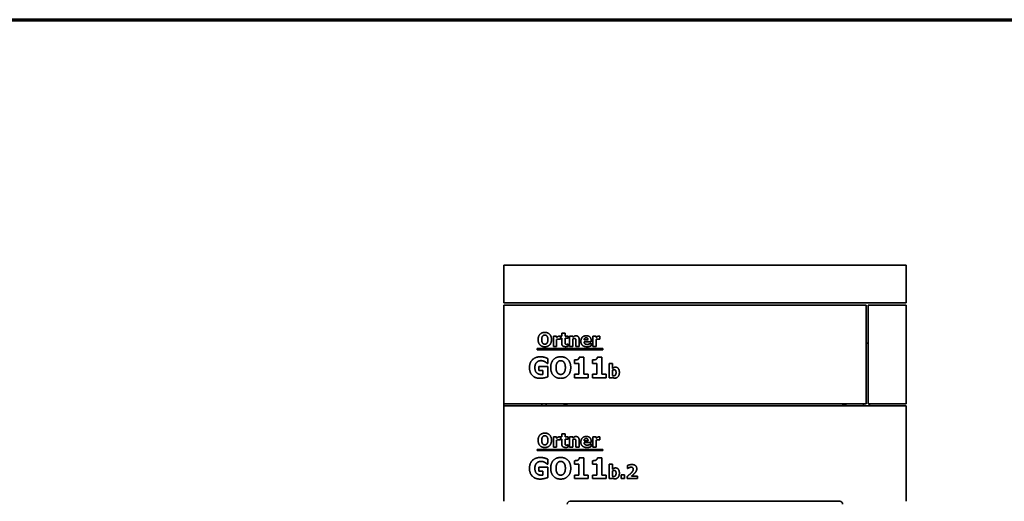
# Model space of a CAD drawing. Units: millimetres. Extents: x 10 to 292, y 5 to 205.
# Drawn here: x 149 to 221, y 170 to 205 of the extents above; entities that cross this region are included whole.
import ezdxf

# ---------------------------------------------------------------- set-up
doc = ezdxf.new("R2010")
doc.units = ezdxf.units.MM
for name, color, linetype, lineweight in [('Rahmen (ISO)', 7, 'Continuous', 70), ('Sichtbare Kanten(DIN)', 7, 'Continuous', 35), ('Sichtbare tangentiale Kanten(DIN)', 7, 'Continuous', 35)]:
    doc.layers.add(name, color=color, linetype=linetype, lineweight=lineweight)

# ---------------------------------------------------------------- blocks, each defined once
blk = doc.blocks.new('Ränder ORTNER')
at = {"layer": 'Rahmen (ISO)'}
blk.add_line((10, 205), (292, 205), dxfattribs=at)

msp = doc.modelspace()

# ---------------------------------------------------------------- linework, layer by layer
at = {"layer": 'Sichtbare Kanten(DIN)'}
for p, q in [((213.5282, 187.2199), (184.3782, 187.2199)), ((184.3782, 184.4699), (184.3782, 187.2199)), ((213.5282, 184.4699), (213.5282, 187.2199)), ((213.5282, 184.4699), (184.3782, 184.4699)), ((184.3782, 184.3199), (210.6282, 184.3199)), ((184.3782, 184.3199), (184.3782, 177.1699)), ((210.6282, 177.1699), (210.6282, 184.3199)), ((210.7782, 184.3199), (213.5282, 184.3199)), ((210.7782, 177.1699), (210.7782, 184.3199)), ((213.5282, 184.3199), (213.5282, 177.1699)), ((187.9673, 181.3159), (187.9673, 182.0703)), ((187.9673, 182.0703), (188.2023, 182.0703)), ((188.2023, 182.0703), (188.2023, 181.9617)), ((188.4738, 182.0703), (188.4738, 181.8475)), ((188.4875, 182.0703), (188.5775, 182.0703)), ((188.4875, 181.9066), (188.4875, 182.0703)), ((188.5775, 182.2859), (188.8125, 182.2859)), ((188.5775, 182.0703), (188.5775, 182.2859)), ((188.8125, 182.2859), (188.8125, 182.0703)), ((188.8125, 182.0703), (189.0394, 182.0703)), ((189.0394, 182.0703), (189.0394, 181.9066)), ((189.135, 181.3159), (189.135, 182.0703)), ((189.135, 182.0703), (189.37, 182.0703)), ((189.37, 182.0703), (189.37, 181.9868)), ((190.832, 181.3159), (190.832, 182.0703)), ((190.832, 182.0703), (191.067, 182.0703)), ((191.067, 182.0703), (191.067, 181.9617)), ((191.3384, 182.0703), (191.3384, 181.8475)), ((188.2023, 181.3159), (187.9673, 181.3159)), ((188.2023, 181.8207), (188.2023, 181.3159)), ((188.4738, 181.8475), (188.4543, 181.8475)), ((188.5775, 181.9066), (188.4875, 181.9066)), ((188.5775, 181.5541), (188.5775, 181.9066)), ((189.0394, 181.9066), (188.8125, 181.9066)), ((188.8125, 181.9066), (188.8125, 181.6384)), ((189.0191, 181.4877), (189.0394, 181.4877)), ((189.0394, 181.4877), (189.0394, 181.3223)), ((189.37, 181.3159), (189.135, 181.3159)), ((189.37, 181.8499), (189.37, 181.3159)), ((189.6042, 181.3159), (189.6042, 181.6894)), ((189.8409, 181.3159), (189.6042, 181.3159)), ((189.8409, 181.8069), (189.8409, 181.3159)), ((190.1942, 181.7899), (190.4794, 181.7899)), ((190.7112, 181.6481), (190.195, 181.6481)), ((190.6723, 181.5525), (190.6974, 181.5525)), ((190.6974, 181.5525), (190.6974, 181.358)), ((190.7112, 181.7332), (190.7112, 181.6481)), ((191.067, 181.3159), (190.832, 181.3159)), ((191.067, 181.8207), (191.067, 181.3159)), ((191.3384, 181.8475), (191.319, 181.8475)), ((210.6282, 181.5449), (210.7782, 181.5449)), ((186.7987, 181.0842), (186.7987, 181.1581)), ((186.7987, 181.1581), (191.5649, 181.1581)), ((191.5649, 181.0842), (186.7987, 181.0842)), ((189.8456, 180.5427), (190.1738, 180.5427)), ((190.1738, 180.5427), (190.1738, 179.3004)), ((191.1596, 180.5427), (191.4878, 180.5427)), ((191.4878, 180.5427), (191.4878, 179.3004)), ((191.5649, 181.1581), (191.5649, 181.0842)), ((186.9222, 179.8632), (187.5774, 179.8632)), ((186.9222, 179.5824), (186.9222, 179.8632)), ((187.5713, 180.0833), (187.5372, 180.0833)), ((187.5713, 180.4358), (187.5713, 180.0833)), ((187.5774, 179.8632), (187.5774, 179.1242)), ((189.4919, 180.0942), (189.4919, 180.3385)), ((189.8079, 180.0942), (189.4919, 180.0942)), ((189.8079, 179.3004), (189.8079, 180.0942)), ((190.8059, 180.0942), (190.8059, 180.3385)), ((191.1219, 180.0942), (190.8059, 180.0942)), ((191.1219, 179.3004), (191.1219, 180.0942)), ((192.0129, 179.0391), (192.0129, 180.0837)), ((192.0129, 180.0837), (192.2479, 180.0837)), ((192.2479, 180.0837), (192.2479, 179.7141)), ((187.2127, 179.5824), (186.9222, 179.5824)), ((187.2127, 179.2871), (187.2127, 179.5824)), ((189.4919, 179.3004), (189.8079, 179.3004)), ((189.4919, 179.0391), (189.4919, 179.3004)), ((190.1738, 179.3004), (190.4825, 179.3004)), ((190.4825, 179.3004), (190.4825, 179.0391)), ((190.8059, 179.3004), (191.1219, 179.3004)), ((190.8059, 179.0391), (190.8059, 179.3004)), ((191.4878, 179.3004), (191.7966, 179.3004)), ((191.7966, 179.3004), (191.7966, 179.0391)), ((192.2479, 179.5901), (192.2479, 179.2125)), ((190.4825, 179.0391), (189.4919, 179.0391)), ((191.7966, 179.0391), (190.8059, 179.0391)), ((192.2382, 179.0391), (192.0129, 179.0391)), ((192.2479, 179.0764), (192.2382, 179.0391)), ((184.3782, 177.1699), (184.3782, 177.0199)), ((210.6282, 177.1699), (184.3782, 177.1699)), ((184.3782, 177.0199), (213.5282, 177.0199)), ((184.3782, 177.0199), (184.3782, 170.0949)), ((187.1282, 177.0199), (187.1282, 177.1699)), ((187.4532, 177.0199), (187.4532, 177.1699)), ((188.8532, 177.1699), (188.8532, 177.0199)), ((209.0532, 177.0199), (209.0532, 177.1699)), ((210.4532, 177.1699), (210.4532, 177.0199)), ((213.5282, 177.1699), (210.7782, 177.1699)), ((210.8782, 177.0199), (210.8782, 177.1699)), ((213.5282, 170.0949), (213.5282, 177.0199)), ((188.5775, 174.9859), (188.8125, 174.9859)), ((188.5775, 174.7703), (188.5775, 174.9859)), ((188.8125, 174.9859), (188.8125, 174.7703)), ((187.9673, 174.7703), (188.2023, 174.7703)), ((187.9673, 174.0159), (187.9673, 174.7703)), ((188.2023, 174.7703), (188.2023, 174.6617)), ((188.2023, 174.5207), (188.2023, 174.0159)), ((188.4738, 174.5475), (188.4543, 174.5475)), ((188.4738, 174.7703), (188.4738, 174.5475)), ((188.4875, 174.7703), (188.5775, 174.7703)), ((188.4875, 174.6066), (188.4875, 174.7703)), ((188.5775, 174.6066), (188.4875, 174.6066)), ((188.5775, 174.2541), (188.5775, 174.6066)), ((188.8125, 174.7703), (189.0394, 174.7703)), ((189.0394, 174.6066), (188.8125, 174.6066)), ((188.8125, 174.6066), (188.8125, 174.3384)), ((189.0191, 174.1877), (189.0394, 174.1877)), ((189.0394, 174.7703), (189.0394, 174.6066)), ((189.0394, 174.1877), (189.0394, 174.0223)), ((189.135, 174.0159), (189.135, 174.7703)), ((189.135, 174.7703), (189.37, 174.7703)), ((189.37, 174.7703), (189.37, 174.6868)), ((189.37, 174.5499), (189.37, 174.0159)), ((189.6042, 174.0159), (189.6042, 174.3894)), ((189.8409, 174.5069), (189.8409, 174.0159)), ((190.1942, 174.4899), (190.4794, 174.4899)), ((190.7112, 174.3481), (190.195, 174.3481)), ((190.6723, 174.2525), (190.6974, 174.2525)), ((190.6974, 174.2525), (190.6974, 174.058)), ((190.7112, 174.4332), (190.7112, 174.3481)), ((190.832, 174.0159), (190.832, 174.7703)), ((190.832, 174.7703), (191.067, 174.7703)), ((191.067, 174.7703), (191.067, 174.6617)), ((191.067, 174.5207), (191.067, 174.0159)), ((191.3384, 174.5475), (191.319, 174.5475)), ((191.3384, 174.7703), (191.3384, 174.5475)), ((186.7987, 173.7842), (186.7987, 173.8581)), ((186.7987, 173.8581), (191.5649, 173.8581)), ((191.5649, 173.7842), (186.7987, 173.7842)), ((188.2023, 174.0159), (187.9673, 174.0159)), ((189.37, 174.0159), (189.135, 174.0159)), ((189.8409, 174.0159), (189.6042, 174.0159)), ((191.067, 174.0159), (190.832, 174.0159)), ((191.5649, 173.8581), (191.5649, 173.7842)), ((187.5713, 172.7833), (187.5372, 172.7833)), ((187.5713, 173.1358), (187.5713, 172.7833)), ((189.4919, 172.7942), (189.4919, 173.0385)), ((189.8079, 172.7942), (189.4919, 172.7942)), ((189.8079, 172.0004), (189.8079, 172.7942)), ((189.8456, 173.2427), (190.1738, 173.2427)), ((190.1738, 173.2427), (190.1738, 172.0004)), ((190.8059, 172.7942), (190.8059, 173.0385)), ((191.1219, 172.7942), (190.8059, 172.7942)), ((191.1219, 172.0004), (191.1219, 172.7942)), ((191.1596, 173.2427), (191.4878, 173.2427)), ((191.4878, 173.2427), (191.4878, 172.0004)), ((192.0129, 171.7391), (192.0129, 172.7837)), ((192.0129, 172.7837), (192.2479, 172.7837)), ((192.2479, 172.7837), (192.2479, 172.4141)), ((193.3468, 172.4781), (193.3468, 172.6961)), ((186.9222, 172.5632), (187.5774, 172.5632)), ((186.9222, 172.2824), (186.9222, 172.5632)), ((187.2127, 172.2824), (186.9222, 172.2824)), ((187.2127, 171.9871), (187.2127, 172.2824)), ((187.5774, 172.5632), (187.5774, 171.8242)), ((189.4919, 172.0004), (189.8079, 172.0004)), ((189.4919, 171.7391), (189.4919, 172.0004)), ((190.1738, 172.0004), (190.4825, 172.0004)), ((190.4825, 172.0004), (190.4825, 171.7391)), ((190.8059, 172.0004), (191.1219, 172.0004)), ((190.8059, 171.7391), (190.8059, 172.0004)), ((191.4878, 172.0004), (191.7966, 172.0004)), ((191.7966, 172.0004), (191.7966, 171.7391)), ((192.2479, 172.2901), (192.2479, 171.9125)), ((192.8873, 171.7391), (192.8873, 172.0033)), ((192.8873, 172.0033), (193.1248, 172.0033)), ((193.1248, 172.0033), (193.1248, 171.7391)), ((193.3663, 172.4781), (193.3468, 172.4781)), ((190.4825, 171.7391), (189.4919, 171.7391)), ((191.7966, 171.7391), (190.8059, 171.7391)), ((192.2382, 171.7391), (192.0129, 171.7391)), ((192.2479, 171.7764), (192.2382, 171.7391)), ((193.1248, 171.7391), (192.8873, 171.7391)), ((193.3225, 171.7391), (193.3225, 171.902)), ((194.0575, 171.7391), (193.3225, 171.7391)), ((193.6337, 171.9279), (194.0575, 171.9279)), ((194.0575, 171.9279), (194.0575, 171.7391)), ((208.7282, 170.0949), (189.1782, 170.0949))]:
    msp.add_line(p, q, dxfattribs=at)
for centre, start, end in [((189.1782, 169.8949), 90, 180), ((208.7282, 169.8949), 0, 90)]:
    msp.add_arc(centre, 0.2, start, end, dxfattribs=at)
for points in [[(186.8636, 181.8159), (186.8636, 182.0565), (187.1213, 182.3369), (187.3473, 182.3369)], [(187.1918, 182.0727), (187.161, 182.0338), (187.1229, 181.905), (187.1229, 181.8159)], [(187.3482, 182.1481), (187.302, 182.1481), (187.2266, 182.1149), (187.1918, 182.0727)], [(187.3473, 182.3369), (187.5726, 182.3369), (187.832, 182.0582), (187.832, 181.8159)], [(187.5046, 182.0711), (187.473, 182.1124), (187.3919, 182.1481), (187.3482, 182.1481)], [(187.5726, 181.8159), (187.5726, 181.9058), (187.5362, 182.0314), (187.5046, 182.0711)], [(188.2023, 181.9617), (188.2185, 181.9763), (188.2752, 182.0217), (188.2987, 182.0355)], [(188.2987, 182.0355), (188.3247, 182.0509), (188.3927, 182.0727), (188.4227, 182.0727)], [(188.4227, 182.0727), (188.4341, 182.0727), (188.4624, 182.0711), (188.4738, 182.0703)], [(189.37, 181.9868), (189.4276, 182.0355), (189.537, 182.0906), (189.6034, 182.0906)], [(189.6034, 182.0906), (189.7185, 182.0906), (189.8409, 181.9447), (189.8409, 181.8069)], [(189.96, 181.6886), (189.96, 181.8734), (190.1723, 182.0938), (190.3636, 182.0938)], [(190.3636, 182.0938), (190.5362, 182.0938), (190.7112, 181.9066), (190.7112, 181.7332)], [(191.067, 181.9617), (191.0832, 181.9763), (191.1399, 182.0217), (191.1634, 182.0355)], [(191.1634, 182.0355), (191.1893, 182.0509), (191.2574, 182.0727), (191.2874, 182.0727)], [(191.2874, 182.0727), (191.2987, 182.0727), (191.3271, 182.0711), (191.3384, 182.0703)], [(187.3473, 181.2948), (187.1213, 181.2948), (186.8636, 181.576), (186.8636, 181.8159)], [(187.1229, 181.8159), (187.1229, 181.7235), (187.1593, 181.6019), (187.1909, 181.5606)], [(187.1909, 181.5606), (187.2226, 181.5193), (187.3044, 181.4836), (187.3482, 181.4836)], [(187.832, 181.8159), (187.832, 181.5727), (187.5726, 181.2948), (187.3473, 181.2948)], [(187.3482, 181.4836), (187.3927, 181.4836), (187.4754, 181.5217), (187.5054, 181.5622)], [(187.5054, 181.5622), (187.5378, 181.606), (187.5726, 181.7218), (187.5726, 181.8159)], [(188.3587, 181.8572), (188.3222, 181.8572), (188.2404, 181.8353), (188.2023, 181.8207)], [(188.4543, 181.8475), (188.4405, 181.8523), (188.3895, 181.8572), (188.3587, 181.8572)], [(188.8522, 181.3013), (188.7088, 181.3013), (188.5775, 181.4196), (188.5775, 181.5541)], [(188.8125, 181.6384), (188.8125, 181.5987), (188.8141, 181.5395), (188.8238, 181.516)], [(188.8238, 181.516), (188.8336, 181.4925), (188.8814, 181.465), (188.9268, 181.465)], [(189.0394, 181.3223), (189.0013, 181.3126), (188.9154, 181.3013), (188.8522, 181.3013)], [(188.9268, 181.465), (188.9462, 181.465), (189.007, 181.4812), (189.0191, 181.4877)], [(189.4908, 181.8953), (189.4624, 181.8953), (189.4033, 181.8734), (189.37, 181.8499)], [(189.5872, 181.8475), (189.5751, 181.8734), (189.5297, 181.8953), (189.4908, 181.8953)], [(189.6042, 181.6894), (189.6042, 181.7356), (189.5969, 181.8264), (189.5872, 181.8475)], [(190.4016, 181.2956), (190.1877, 181.2956), (189.96, 181.4998), (189.96, 181.6886)], [(190.3449, 181.9431), (190.276, 181.9431), (190.1982, 181.8604), (190.1942, 181.7899)], [(190.195, 181.6481), (190.1982, 181.5954), (190.2363, 181.5257), (190.2671, 181.5047)], [(190.2671, 181.5047), (190.2971, 181.4836), (190.3781, 181.4658), (190.426, 181.4658)], [(190.4794, 181.7899), (190.4778, 181.8645), (190.4122, 181.9431), (190.3449, 181.9431)], [(190.5791, 181.3175), (190.541, 181.3069), (190.46, 181.2956), (190.4016, 181.2956)], [(190.426, 181.4658), (190.4665, 181.4658), (190.5459, 181.4836), (190.5791, 181.499)], [(190.5791, 181.499), (190.6083, 181.5112), (190.6569, 181.5411), (190.6723, 181.5525)], [(190.6974, 181.358), (190.6683, 181.3466), (190.6213, 181.3272), (190.5791, 181.3175)], [(191.2234, 181.8572), (191.1869, 181.8572), (191.105, 181.8353), (191.067, 181.8207)], [(191.319, 181.8475), (191.3052, 181.8523), (191.2542, 181.8572), (191.2234, 181.8572)], [(186.2378, 179.7903), (186.2378, 180.1428), (186.6572, 180.5683), (187.0218, 180.5683)], [(187.0218, 180.5683), (187.2103, 180.5683), (187.4461, 180.4965), (187.5713, 180.4358)], [(187.7743, 179.7891), (187.7743, 180.1501), (188.1608, 180.5707), (188.5, 180.5707)], [(188.5, 180.5707), (188.8379, 180.5707), (189.2269, 180.1525), (189.2269, 179.7891)], [(189.7398, 180.3762), (189.7872, 180.4005), (189.8407, 180.482), (189.8456, 180.5427)], [(191.0539, 180.3762), (191.1013, 180.4005), (191.1547, 180.482), (191.1596, 180.5427)], [(186.7556, 180.1659), (186.6961, 180.1051), (186.6268, 179.9192), (186.6268, 179.7964)], [(187.0729, 180.2887), (186.9769, 180.2887), (186.8176, 180.2279), (186.7556, 180.1659)], [(187.3598, 180.2097), (187.3039, 180.2425), (187.1556, 180.2887), (187.0729, 180.2887)], [(187.5372, 180.0833), (187.5105, 180.1039), (187.4084, 180.1829), (187.3598, 180.2097)], [(188.2666, 180.1744), (188.2204, 180.1161), (188.1633, 179.9228), (188.1633, 179.7891)], [(188.5012, 180.2875), (188.4319, 180.2875), (188.3188, 180.2376), (188.2666, 180.1744)], [(188.7358, 180.172), (188.6884, 180.234), (188.5668, 180.2875), (188.5012, 180.2875)], [(188.8379, 179.7891), (188.8379, 179.924), (188.7832, 180.1124), (188.7358, 180.172)], [(189.4919, 180.3385), (189.5612, 180.3385), (189.6985, 180.3568), (189.7398, 180.3762)], [(190.8059, 180.3385), (190.8752, 180.3385), (191.0125, 180.3568), (191.0539, 180.3762)], [(192.2479, 179.7141), (192.2998, 179.7587), (192.4068, 179.8138), (192.4773, 179.8138)], [(192.4773, 179.8138), (192.6094, 179.8138), (192.752, 179.6088), (192.752, 179.4264)], [(187.0109, 179.0075), (186.6572, 179.0075), (186.2378, 179.4159), (186.2378, 179.7903)], [(186.6268, 179.7964), (186.6268, 179.5338), (186.8906, 179.2834), (187.1179, 179.2834)], [(187.5774, 179.1242), (187.4789, 179.0841), (187.1641, 179.0075), (187.0109, 179.0075)], [(187.1179, 179.2834), (187.1385, 179.2834), (187.192, 179.2858), (187.2127, 179.2871)], [(188.5, 179.0075), (188.1608, 179.0075), (187.7743, 179.4293), (187.7743, 179.7891)], [(188.1633, 179.7891), (188.1633, 179.6505), (188.218, 179.4682), (188.2654, 179.4062)], [(188.2654, 179.4062), (188.3128, 179.3442), (188.4355, 179.2907), (188.5012, 179.2907)], [(189.2269, 179.7891), (189.2269, 179.4244), (188.8379, 179.0075), (188.5, 179.0075)], [(188.5012, 179.2907), (188.568, 179.2907), (188.692, 179.3478), (188.737, 179.4086)], [(188.737, 179.4086), (188.7856, 179.4743), (188.8379, 179.6481), (188.8379, 179.7891)], [(192.3719, 179.6307), (192.3403, 179.6307), (192.2779, 179.6104), (192.2479, 179.5901)], [(192.2479, 179.2125), (192.2714, 179.2028), (192.3193, 179.1963), (192.3428, 179.1963)], [(192.3428, 179.1963), (192.4278, 179.1963), (192.5113, 179.3089), (192.5113, 179.4216)], [(192.5113, 179.4216), (192.5113, 179.5342), (192.4432, 179.6307), (192.3719, 179.6307)], [(192.752, 179.4264), (192.752, 179.2465), (192.5697, 179.0245), (192.4343, 179.0245)], [(192.4343, 179.0245), (192.3784, 179.0245), (192.2949, 179.0496), (192.2479, 179.0764)], [(186.8636, 174.5159), (186.8636, 174.7565), (187.1213, 175.0369), (187.3473, 175.0369)], [(187.3482, 174.8481), (187.302, 174.8481), (187.2266, 174.8149), (187.1918, 174.7727)], [(187.3473, 175.0369), (187.5726, 175.0369), (187.832, 174.7582), (187.832, 174.5159)], [(187.5046, 174.7711), (187.473, 174.8124), (187.3919, 174.8481), (187.3482, 174.8481)], [(187.3473, 173.9948), (187.1213, 173.9948), (186.8636, 174.276), (186.8636, 174.5159)], [(187.1918, 174.7727), (187.161, 174.7338), (187.1229, 174.605), (187.1229, 174.5159)], [(187.1229, 174.5159), (187.1229, 174.4235), (187.1593, 174.3019), (187.1909, 174.2606)], [(187.1909, 174.2606), (187.2226, 174.2193), (187.3044, 174.1836), (187.3482, 174.1836)], [(187.832, 174.5159), (187.832, 174.2727), (187.5726, 173.9948), (187.3473, 173.9948)], [(187.3482, 174.1836), (187.3927, 174.1836), (187.4754, 174.2217), (187.5054, 174.2622)], [(187.5726, 174.5159), (187.5726, 174.6058), (187.5362, 174.7314), (187.5046, 174.7711)], [(187.5054, 174.2622), (187.5378, 174.306), (187.5726, 174.4218), (187.5726, 174.5159)], [(188.2023, 174.6617), (188.2185, 174.6763), (188.2752, 174.7217), (188.2987, 174.7355)], [(188.3587, 174.5572), (188.3222, 174.5572), (188.2404, 174.5353), (188.2023, 174.5207)], [(188.2987, 174.7355), (188.3247, 174.7509), (188.3927, 174.7727), (188.4227, 174.7727)], [(188.4543, 174.5475), (188.4405, 174.5523), (188.3895, 174.5572), (188.3587, 174.5572)], [(188.4227, 174.7727), (188.4341, 174.7727), (188.4624, 174.7711), (188.4738, 174.7703)], [(188.8522, 174.0013), (188.7088, 174.0013), (188.5775, 174.1196), (188.5775, 174.2541)], [(188.8125, 174.3384), (188.8125, 174.2987), (188.8141, 174.2395), (188.8238, 174.216)], [(188.8238, 174.216), (188.8336, 174.1925), (188.8814, 174.165), (188.9268, 174.165)], [(188.9268, 174.165), (188.9462, 174.165), (189.007, 174.1812), (189.0191, 174.1877)], [(189.37, 174.6868), (189.4276, 174.7355), (189.537, 174.7906), (189.6034, 174.7906)], [(189.4908, 174.5953), (189.4624, 174.5953), (189.4033, 174.5734), (189.37, 174.5499)], [(189.5872, 174.5475), (189.5751, 174.5734), (189.5297, 174.5953), (189.4908, 174.5953)], [(189.6042, 174.3894), (189.6042, 174.4356), (189.5969, 174.5264), (189.5872, 174.5475)], [(189.6034, 174.7906), (189.7185, 174.7906), (189.8409, 174.6447), (189.8409, 174.5069)], [(189.96, 174.3886), (189.96, 174.5734), (190.1723, 174.7938), (190.3636, 174.7938)], [(190.4016, 173.9956), (190.1877, 173.9956), (189.96, 174.1998), (189.96, 174.3886)], [(190.3449, 174.6431), (190.276, 174.6431), (190.1982, 174.5604), (190.1942, 174.4899)], [(190.195, 174.3481), (190.1982, 174.2954), (190.2363, 174.2257), (190.2671, 174.2047)], [(190.2671, 174.2047), (190.2971, 174.1836), (190.3781, 174.1658), (190.426, 174.1658)], [(190.4794, 174.4899), (190.4778, 174.5645), (190.4122, 174.6431), (190.3449, 174.6431)], [(190.3636, 174.7938), (190.5362, 174.7938), (190.7112, 174.6066), (190.7112, 174.4332)], [(190.426, 174.1658), (190.4665, 174.1658), (190.5459, 174.1836), (190.5791, 174.199)], [(190.5791, 174.199), (190.6083, 174.2112), (190.6569, 174.2411), (190.6723, 174.2525)], [(191.067, 174.6617), (191.0832, 174.6763), (191.1399, 174.7217), (191.1634, 174.7355)], [(191.2234, 174.5572), (191.1869, 174.5572), (191.105, 174.5353), (191.067, 174.5207)], [(191.1634, 174.7355), (191.1893, 174.7509), (191.2574, 174.7727), (191.2874, 174.7727)], [(191.319, 174.5475), (191.3052, 174.5523), (191.2542, 174.5572), (191.2234, 174.5572)], [(191.2874, 174.7727), (191.2987, 174.7727), (191.3271, 174.7711), (191.3384, 174.7703)], [(189.0394, 174.0223), (189.0013, 174.0126), (188.9154, 174.0013), (188.8522, 174.0013)], [(190.5791, 174.0175), (190.541, 174.0069), (190.46, 173.9956), (190.4016, 173.9956)], [(190.6974, 174.058), (190.6683, 174.0466), (190.6213, 174.0272), (190.5791, 174.0175)], [(186.2378, 172.4903), (186.2378, 172.8428), (186.6572, 173.2683), (187.0218, 173.2683)], [(186.7556, 172.8659), (186.6961, 172.8051), (186.6268, 172.6192), (186.6268, 172.4964)], [(187.0729, 172.9887), (186.9769, 172.9887), (186.8176, 172.9279), (186.7556, 172.8659)], [(187.0218, 173.2683), (187.2103, 173.2683), (187.4461, 173.1965), (187.5713, 173.1358)], [(187.3598, 172.9097), (187.3039, 172.9425), (187.1556, 172.9887), (187.0729, 172.9887)], [(187.5372, 172.7833), (187.5105, 172.8039), (187.4084, 172.8829), (187.3598, 172.9097)], [(187.7743, 172.4891), (187.7743, 172.8501), (188.1608, 173.2707), (188.5, 173.2707)], [(188.2666, 172.8744), (188.2204, 172.8161), (188.1633, 172.6228), (188.1633, 172.4891)], [(188.5012, 172.9875), (188.4319, 172.9875), (188.3188, 172.9376), (188.2666, 172.8744)], [(188.5, 173.2707), (188.8379, 173.2707), (189.2269, 172.8525), (189.2269, 172.4891)], [(188.7358, 172.872), (188.6884, 172.934), (188.5668, 172.9875), (188.5012, 172.9875)], [(188.8379, 172.4891), (188.8379, 172.624), (188.7832, 172.8124), (188.7358, 172.872)], [(189.4919, 173.0385), (189.5612, 173.0385), (189.6985, 173.0568), (189.7398, 173.0762)], [(189.7398, 173.0762), (189.7872, 173.1005), (189.8407, 173.182), (189.8456, 173.2427)], [(190.8059, 173.0385), (190.8752, 173.0385), (191.0125, 173.0568), (191.0539, 173.0762)], [(191.0539, 173.0762), (191.1013, 173.1005), (191.1547, 173.182), (191.1596, 173.2427)], [(193.3468, 172.6961), (193.3889, 172.7164), (193.5688, 172.7585), (193.6523, 172.7585)], [(193.6523, 172.7585), (193.8306, 172.7585), (194.0137, 172.5997), (194.0137, 172.4563)], [(187.0109, 171.7075), (186.6572, 171.7075), (186.2378, 172.1159), (186.2378, 172.4903)], [(186.6268, 172.4964), (186.6268, 172.2338), (186.8906, 171.9834), (187.1179, 171.9834)], [(187.1179, 171.9834), (187.1385, 171.9834), (187.192, 171.9858), (187.2127, 171.9871)], [(188.5, 171.7075), (188.1608, 171.7075), (187.7743, 172.1293), (187.7743, 172.4891)], [(188.1633, 172.4891), (188.1633, 172.3505), (188.218, 172.1682), (188.2654, 172.1062)], [(188.2654, 172.1062), (188.3128, 172.0442), (188.4355, 171.9907), (188.5012, 171.9907)], [(189.2269, 172.4891), (189.2269, 172.1244), (188.8379, 171.7075), (188.5, 171.7075)], [(188.5012, 171.9907), (188.568, 171.9907), (188.692, 172.0478), (188.737, 172.1086)], [(188.737, 172.1086), (188.7856, 172.1743), (188.8379, 172.3481), (188.8379, 172.4891)], [(192.2479, 172.4141), (192.2998, 172.4587), (192.4068, 172.5138), (192.4773, 172.5138)], [(192.3719, 172.3307), (192.3403, 172.3307), (192.2779, 172.3104), (192.2479, 172.2901)], [(192.3428, 171.8963), (192.4278, 171.8963), (192.5113, 172.0089), (192.5113, 172.1216)], [(192.5113, 172.1216), (192.5113, 172.2342), (192.4432, 172.3307), (192.3719, 172.3307)], [(192.752, 172.1264), (192.752, 171.9465), (192.5697, 171.7245), (192.4343, 171.7245)], [(192.4773, 172.5138), (192.6094, 172.5138), (192.752, 172.3088), (192.752, 172.1264)], [(193.3225, 171.902), (193.4157, 171.9765), (193.5648, 172.1078), (193.6207, 172.167)], [(193.4611, 172.5341), (193.427, 172.5187), (193.3784, 172.4863), (193.3663, 172.4781)], [(193.6021, 172.5673), (193.564, 172.5673), (193.4959, 172.5487), (193.4611, 172.5341)], [(193.7601, 172.423), (193.7601, 172.4927), (193.6766, 172.5673), (193.6021, 172.5673)], [(193.6207, 172.167), (193.6945, 172.244), (193.7601, 172.3615), (193.7601, 172.423)], [(193.8338, 172.1005), (193.7731, 172.0405), (193.6588, 171.9474), (193.6337, 171.9279)], [(194.0137, 172.4563), (194.0137, 172.3679), (193.9303, 172.1978), (193.8338, 172.1005)], [(187.5774, 171.8242), (187.4789, 171.7841), (187.1641, 171.7075), (187.0109, 171.7075)], [(192.2479, 171.9125), (192.2714, 171.9028), (192.3193, 171.8963), (192.3428, 171.8963)], [(192.4343, 171.7245), (192.3784, 171.7245), (192.2949, 171.7496), (192.2479, 171.7764)]]:
    msp.add_open_spline(points, degree=2, dxfattribs=at)
at = {"layer": 'Sichtbare tangentiale Kanten(DIN)'}
for p, q in [((188.7532, 177.1699), (188.7532, 177.0199)), ((188.9532, 177.0199), (188.9532, 177.1699)), ((208.9532, 177.1699), (208.9532, 177.0199)), ((209.1532, 177.0199), (209.1532, 177.1699))]:
    msp.add_line(p, q, dxfattribs=at)

# ---------------------------------------------------------------- block references
msp.add_blockref('Ränder ORTNER', (0, 0))

doc.saveas('drawing.dxf')
